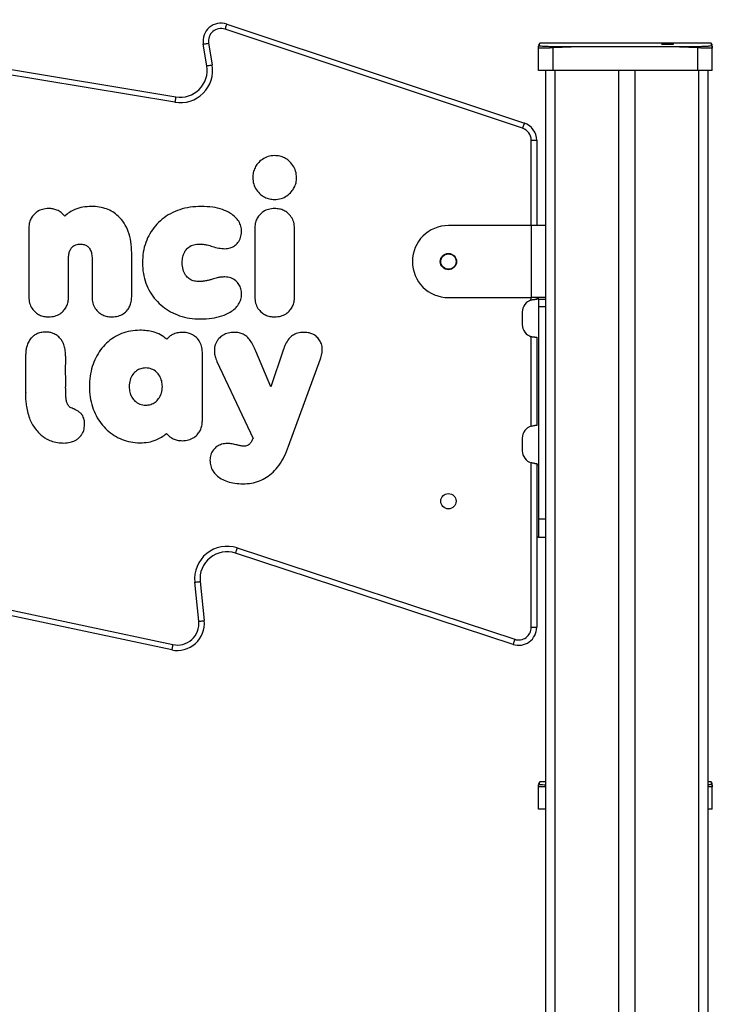
# Model space of a CAD drawing. Units: inches. Extents: x 1017 to 5337, y -622 to 720.
# Drawn here: x 4560 to 4598, y 665 to 720 of the extents above; entities that cross this region are included whole.
import ezdxf

# ---------------------------------------------------------------- set-up
doc = ezdxf.new("R2010")
doc.units = ezdxf.units.IN
doc.header["$MEASUREMENT"] = 0
doc.layers.add('VP-SIDE', color=2, linetype='Continuous')

# ---------------------------------------------------------------- blocks, each defined once
blk = doc.blocks.new('WD1581_side2_')
at = {"color": 7, "linetype": 'Continuous', "lineweight": 25}
for p, q in [((38874.34, 45510.6), (38616.3, 45553.45)), ((38616.79, 45556.41), (38874.84, 45513.56)), ((38903.11, 45553.99), (39068.34, 45498.98)), ((39067.39, 45496.14), (38902.16, 45551.15)), ((38892.09, 45530.82), (38890.09, 45542.87)), ((38893.05, 45543.36), (38895.05, 45531.31)), ((39076.23, 45542.26), (39076.21, 45542.04)), ((39076.23, 45542.26), (39076.22, 45542.04)), ((39171.96, 45543.36), (39076.91, 45543.36)), ((39172.64, 45542.04), (39172.63, 45542.26)), ((39172.65, 45542.04), (39172.63, 45542.26)), ((39076.18, 45528.14), (39076.18, 45540.73)), ((39084.15, 45541.41), (39084.18, 45540.73)), ((39099.48, 45541.4), (39084.18, 45540.73)), ((39084.18, 45540.73), (39084.18, 45528.14)), ((39149.39, 45541.4), (39099.48, 45541.4)), ((39164.68, 45540.73), (39149.39, 45541.4)), ((39164.68, 45540.73), (39164.72, 45541.41)), ((39164.68, 45528.14), (39164.68, 45540.73)), ((39172.68, 45528.14), (39172.68, 45540.73)), ((39084.18, 45528.14), (39076.18, 45528.14)), ((39080.18, 43375.14), (39080.18, 45528.14)), ((39164.68, 45528.14), (39084.18, 45528.14)), ((39120.68, 45528.14), (39120.68, 43375.14)), ((39129.68, 45528.14), (39129.68, 43375.14)), ((39172.68, 45528.14), (39164.68, 45528.14)), ((39170.18, 45528.14), (39170.18, 44965.14)), ((39072.18, 45489.5), (39075.18, 45489.5)), ((39075.18, 45489.5), (39075.18, 45442.14)), ((38929.72, 45480.98), (38929.62, 45480.98)), ((38793.25, 45440.51), (38793.25, 45402.52)), ((38918.7, 45440.51), (38918.7, 45402.52)), ((38940.75, 45402.52), (38940.75, 45440.51)), ((39072.18, 45442.14), (39026.18, 45442.14)), ((39072.18, 45442.14), (39072.18, 45402.14)), ((39080.18, 45442.14), (39072.18, 45442.14)), ((38815.3, 45402.52), (38815.3, 45424.36)), ((38828.33, 45424.36), (38828.33, 45402.52)), ((38850.39, 45402.52), (38850.39, 45426.92)), ((39026.18, 45402.14), (39072.18, 45402.14)), ((39080.18, 45402.14), (39072.18, 45402.14)), ((39075.18, 45401.14), (39074.18, 45401.14)), ((39075.18, 45402.14), (39075.18, 45401.14)), ((39076.18, 45401.14), (39076.18, 45402.14)), ((39080.18, 45401.14), (39076.18, 45401.14)), ((39076.18, 45401.14), (39076.18, 45397.14)), ((39076.18, 45397.14), (39080.18, 45397.14)), ((39076.18, 45397.14), (39076.18, 45279.14)), ((39067.18, 45394.14), (39067.18, 45387.14)), ((38802.85, 45383.01), (38802.49, 45383.02)), ((39072.18, 45330.85), (39072.18, 45380.43)), ((39074.18, 45380.14), (39075.18, 45380.14)), ((39075.18, 45380.14), (39075.18, 45331.14)), ((38927.52, 45352.68), (38919.23, 45372.44)), ((38934.46, 45373.02), (38927.52, 45352.68)), ((38956.16, 45373.24), (38956.16, 45373.26)), ((38813.73, 45369.55), (38813.67, 45369.55)), ((38813.72, 45367.34), (38813.73, 45369.55)), ((38889.58, 45333.79), (38889.58, 45371.78)), ((38937.5, 45319.63), (38955.16, 45368.07)), ((38897.7, 45366.77), (38917.72, 45324)), ((38813.7, 45359.38), (38813.7, 45360.45)), ((38791.42, 45353.99), (38791.44, 45349.46)), ((38813.72, 45351.88), (38813.68, 45351.88)), ((38791.44, 45349.46), (38791.72, 45349.43)), ((38791.72, 45349.43), (38791.44, 45349.38)), ((38791.44, 45349.38), (38791.45, 45346.36)), ((39075.18, 45331.14), (39074.18, 45331.14)), ((38799.03, 45326.83), (38799.71, 45326.24)), ((39067.18, 45324.14), (39067.18, 45317.14)), ((39072.18, 45219.14), (39072.18, 45310.43)), ((39074.18, 45310.14), (39075.18, 45310.14)), ((39075.18, 45310.14), (39075.18, 45219.14)), ((39076.18, 45309.14), (39075.18, 45309.14)), ((39080.18, 45279.14), (39076.18, 45279.14)), ((39076.18, 45279.14), (39076.18, 45269.14)), ((39076.18, 45269.14), (39075.18, 45269.14)), ((39076.18, 45269.14), (39080.18, 45269.14)), ((38613.03, 45264.83), (38873.2, 45209.54)), ((38908.9, 45263.17), (39063, 45212.49)), ((38872.58, 45206.6), (38612.41, 45261.9)), ((39062.06, 45209.64), (38907.97, 45260.32)), ((38887.63, 45222.52), (38885.38, 45244.2)), ((38888.36, 45244.51), (38890.62, 45222.83)), ((39072.18, 45219.14), (39075.18, 45219.14)), ((39076.23, 45132.26), (39076.21, 45132.04)), ((39076.23, 45132.26), (39076.22, 45132.04)), ((39080.18, 45133.36), (39076.91, 45133.36)), ((39171.96, 45133.36), (39170.18, 45133.36)), ((39172.64, 45132.04), (39172.63, 45132.26)), ((39172.65, 45132.04), (39172.63, 45132.26)), ((39076.18, 45118.14), (39076.18, 45130.73)), ((39172.68, 45118.14), (39172.68, 45130.73)), ((39080.18, 45118.14), (39076.18, 45118.14)), ((39172.68, 45118.14), (39170.18, 45118.14))]:
    blk.add_line(p, q, dxfattribs=at)
at = {"color": 8, "linetype": 'Continuous', "lineweight": 25}
for p, q in [((39085.18, 45528.14), (39085.18, 43375.14)), ((39165.18, 43375.14), (39165.18, 45528.14)), ((39072.18, 45442.14), (39072.18, 45489.5)), ((39072.18, 45400.85), (39072.18, 45402.14))]:
    blk.add_line(p, q, dxfattribs=at)
at = {"color": 7, "linetype": 'Continuous', "lineweight": 25, "flags": 128}
for points in [[(38903.11, 45553.99), (38903.09, 45553.94), (38903.04, 45553.78), (38902.95, 45553.51), (38902.83, 45553.16), (38902.69, 45552.73), (38902.52, 45552.24), (38902.35, 45551.7), (38902.16, 45551.15)], [(38890.09, 45542.87), (38890.14, 45542.87), (38890.31, 45542.9), (38890.58, 45542.95), (38890.95, 45543.01), (38891.4, 45543.08), (38891.91, 45543.17), (38892.47, 45543.26), (38893.05, 45543.36)], [(39150.12, 45542.8), (39150.12, 45542.8), (39150.81, 45542.84), (39151.16, 45542.88), (39151.13, 45542.93), (39150.72, 45542.97), (39149.98, 45543), (39149, 45543.02), (39147.88, 45543.03), (39146.74, 45543.02), (39145.72, 45543), (39144.94, 45542.97), (39144.48, 45542.93), (39144.48, 45542.93)], [(38892.09, 45530.82), (38892.15, 45530.82), (38892.32, 45530.85), (38892.59, 45530.9), (38892.96, 45530.96), (38893.41, 45531.03), (38893.92, 45531.12), (38894.47, 45531.21), (38895.05, 45531.31)], [(38874.84, 45513.56), (38874.83, 45513.5), (38874.8, 45513.33), (38874.75, 45513.06), (38874.69, 45512.69), (38874.62, 45512.24), (38874.53, 45511.73), (38874.44, 45511.17), (38874.34, 45510.6)], [(39068.34, 45498.98), (39068.32, 45498.93), (39068.27, 45498.77), (39068.18, 45498.5), (39068.06, 45498.15), (39067.92, 45497.72), (39067.76, 45497.23), (39067.58, 45496.69), (39067.39, 45496.14)], [(38908.9, 45263.17), (38908.72, 45262.61), (38908.54, 45262.08), (38908.38, 45261.58), (38908.24, 45261.15), (38908.12, 45260.8), (38908.04, 45260.53), (38907.98, 45260.37), (38907.97, 45260.32)], [(38885.38, 45244.2), (38885.96, 45244.26), (38886.52, 45244.32), (38887.03, 45244.38), (38887.49, 45244.42), (38887.86, 45244.46), (38888.13, 45244.49), (38888.3, 45244.51), (38888.36, 45244.51)], [(38887.63, 45222.52), (38888.22, 45222.58), (38888.78, 45222.64), (38889.29, 45222.69), (38889.74, 45222.74), (38890.12, 45222.78), (38890.39, 45222.81), (38890.56, 45222.82), (38890.62, 45222.83)], [(38873.2, 45209.54), (38873.08, 45208.97), (38872.97, 45208.42), (38872.86, 45207.91), (38872.76, 45207.46), (38872.69, 45207.1), (38872.63, 45206.83), (38872.59, 45206.66), (38872.58, 45206.6)], [(39063, 45212.49), (39062.81, 45211.93), (39062.64, 45211.4), (39062.47, 45210.91), (39062.33, 45210.47), (39062.22, 45210.12), (39062.13, 45209.86), (39062.08, 45209.69), (39062.06, 45209.64)]]:
    blk.add_lwpolyline(points, dxfattribs=at)
at = {"color": 7, "linetype": 'Continuous', "lineweight": 25}
for centre, radius in [((39026.18, 45422.14), 4.5), ((39026.18, 45422.14), 4.25), ((39026.18, 45289.14), 4.25)]:
    blk.add_circle(centre, radius, dxfattribs=at)
for centre, radius, start, end in [((38899.95, 45544.51), 10, 71.5863, 189.4435), ((38899.95, 45544.51), 7, 71.5863, 189.4435), ((38877.29, 45528.35), 18, 260.5718, 9.4435), ((38877.29, 45528.35), 15, 260.5718, 9.4435), ((39065.18, 45489.5), 10, 0, 71.5863), ((39065.18, 45489.5), 7, 0, 71.5863), ((39026.18, 45422.14), 20, 90, 270), ((39074.18, 45394.14), 7, 106.6015, 180), ((39074.18, 45387.14), 7, 180, 253.3985), ((39074.18, 45324.14), 7, 106.6015, 180), ((39074.18, 45317.14), 7, 180, 253.3985), ((38903.28, 45246.07), 18, 71.7949, 185.9462), ((38903.28, 45246.07), 15, 71.7949, 185.9462), ((38875.7, 45221.28), 15, 258.002, 5.9462), ((38875.7, 45221.28), 12, 258.002, 5.9462), ((39065.18, 45219.14), 10, 251.7949, 0), ((39065.18, 45219.14), 7, 251.7949, 0)]:
    blk.add_arc(centre, radius, start, end, dxfattribs=at)
for points, knots in [([(39076.18, 45540.73), (39076.21, 45540.99), (39076.26, 45541.44), (39076.51, 45541.82), (39076.63, 45541.99)], [0, 0, 0, 0, 0.554707, 1, 1, 1, 1]), ([(39076.93, 45543.37), (39076.76, 45543.22), (39076.44, 45542.9), (39076.3, 45542.47), (39076.23, 45542.26)], [0, 0, 0, 0, 0.4995049, 1, 1, 1, 1]), ([(39076.63, 45541.99), (39076.64, 45542.07), (39076.71, 45542.5), (39076.82, 45543.01), (39076.89, 45543.28), (39076.91, 45543.37), (39076.91, 45543.35), (39076.91, 45543.34)], [0, 0, 0, 0, 0.095912, 0.479591, 0.790459, 0.937776, 1, 1, 1, 1]), ([(39084.15, 45541.41), (39083.3, 45541.42), (39081.59, 45541.43), (39079.32, 45541.54), (39077.63, 45541.69), (39076.74, 45541.85), (39076.66, 45541.95), (39076.63, 45541.99)], [0, 0, 0, 0, 0.212322, 0.425711, 0.640687, 0.854811, 1, 1, 1, 1]), ([(39144.4, 45542.9), (39144.4, 45542.89), (39144.35, 45542.88), (39144.64, 45542.84), (39145.27, 45542.8), (39146.21, 45542.77), (39147.33, 45542.76), (39148.49, 45542.76), (39149.46, 45542.78), (39149.94, 45542.79), (39150.12, 45542.8)], [0, 0, 0, 0, 0.022827, 0.169401, 0.315944, 0.46489, 0.609095, 0.760044, 0.906536, 1, 1, 1, 1]), ([(39172.24, 45541.99), (39172.16, 45541.93), (39172, 45541.81), (39170.69, 45541.63), (39168.73, 45541.49), (39166.61, 45541.42), (39165.24, 45541.41), (39164.72, 45541.41)], [0, 0, 0, 0, 0.218779, 0.438644, 0.655928, 0.870268, 1, 1, 1, 1]), ([(39172.63, 45542.26), (39172.56, 45542.47), (39172.42, 45542.9), (39172.1, 45543.22), (39171.93, 45543.38)], [0, 0, 0, 0, 0.500347, 1, 1, 1, 1]), ([(39171.96, 45543.3), (39171.97, 45543.29), (39171.99, 45543.28), (39172.14, 45542.49), (39172.24, 45541.99)], [0, 0, 0, 0, 0.353349, 1, 1, 1, 1]), ([(39172.68, 45540.73), (39172.66, 45540.99), (39172.61, 45541.45), (39172.35, 45541.82), (39172.24, 45541.99)], [0, 0, 0, 0, 0.555034, 1, 1, 1, 1]), ([(39076.18, 45540.73), (39076.18, 45541.2), (39076.18, 45541.71), (39076.18, 45541.7), (39076.18, 45541.7)], [0, 0, 0, 0, 0.928452, 1, 1, 1, 1]), ([(39084.18, 45540.73), (39083.64, 45540.71), (39082.56, 45540.67), (39080.56, 45540.62), (39078.38, 45540.59), (39076.93, 45540.62), (39076.28, 45540.67), (39076.21, 45540.71), (39076.18, 45540.73)], [0, 0, 0, 0, 0.130544, 0.257576, 0.500016, 0.742665, 0.869629, 1, 1, 1, 1]), ([(39099.48, 45541.4), (39098.22, 45541.4), (39093.11, 45541.4), (39088, 45541.41), (39084.15, 45541.41)], [0, 0, 0, 0, 0.2453838, 1, 1, 1, 1]), ([(39164.72, 45541.41), (39163.43, 45541.41), (39158.32, 45541.4), (39153.21, 45541.4), (39149.39, 45541.4)], [0, 0, 0, 0, 0.252407, 1, 1, 1, 1]), ([(39172.68, 45540.73), (39172.65, 45540.71), (39172.59, 45540.67), (39171.94, 45540.62), (39170.48, 45540.59), (39168.3, 45540.62), (39166.3, 45540.67), (39165.23, 45540.71), (39164.68, 45540.73)], [0, 0, 0, 0, 0.130546, 0.257574, 0.500018, 0.742663, 0.869631, 1, 1, 1, 1]), ([(39172.68, 45541.7), (39172.68, 45541.7), (39172.68, 45541.71), (39172.68, 45541.2), (39172.68, 45540.73)], [0, 0, 0, 0, 0.069836, 1, 1, 1, 1]), ([(38929.62, 45480.98), (38928.41, 45480.87), (38926.02, 45480.65), (38922.81, 45479.02), (38920.38, 45476.81), (38918.74, 45474.26), (38917.73, 45471.6), (38917.6, 45469.7), (38917.54, 45468.73)], [0, 0, 0, 0, 0.190081, 0.374198, 0.556806, 0.701303, 0.848226, 1, 1, 1, 1]), ([(38941.91, 45468.73), (38941.81, 45469.95), (38941.6, 45472.36), (38939.98, 45475.62), (38937.78, 45478.08), (38935.24, 45479.74), (38932.58, 45480.77), (38930.68, 45480.91), (38929.72, 45480.98)], [0, 0, 0, 0, 0.191058, 0.375766, 0.558483, 0.702693, 0.849026, 1, 1, 1, 1]), ([(38917.54, 45468.73), (38917.64, 45467.52), (38917.85, 45465.13), (38919.46, 45461.9), (38921.65, 45459.46), (38924.17, 45457.81), (38926.82, 45456.79), (38928.71, 45456.67), (38929.67, 45456.6)], [0, 0, 0, 0, 0.191033, 0.375706, 0.558381, 0.702579, 0.848944, 1, 1, 1, 1]), ([(38929.67, 45456.6), (38930.89, 45456.71), (38933.3, 45456.91), (38936.56, 45458.52), (38939.03, 45460.71), (38940.7, 45463.24), (38941.72, 45465.88), (38941.85, 45467.77), (38941.91, 45468.73)], [0, 0, 0, 0, 0.19188, 0.377089, 0.559852, 0.703788, 0.849637, 1, 1, 1, 1]), ([(38804.22, 45451.6), (38803.07, 45451.52), (38800.86, 45451.36), (38797.87, 45449.97), (38795.68, 45448.01), (38794.25, 45445.69), (38793.4, 45443.21), (38793.3, 45441.43), (38793.25, 45440.51)], [0, 0, 0, 0, 0.196433, 0.378277, 0.554544, 0.695239, 0.842344, 1, 1, 1, 1]), ([(38813.22, 45447.32), (38812.6, 45448.02), (38811.35, 45449.44), (38809, 45450.73), (38806.59, 45451.47), (38805.02, 45451.56), (38804.22, 45451.6)], [0, 0, 0, 0, 0.270901, 0.544871, 0.767453, 1, 1, 1, 1]), ([(38828.03, 45452.76), (38826.4, 45452.68), (38823.25, 45452.53), (38819.12, 45451.27), (38815.75, 45449.54), (38814.06, 45448.05), (38813.22, 45447.32)], [0, 0, 0, 0, 0.302189, 0.58338, 0.794055, 1, 1, 1, 1]), ([(38850.39, 45426.92), (38850.3, 45429.04), (38850.14, 45433.07), (38848.67, 45438.72), (38846.33, 45443.55), (38843.3, 45447.2), (38839.91, 45449.79), (38836.33, 45451.5), (38832.31, 45452.57), (38829.49, 45452.7), (38828.03, 45452.76)], [0, 0, 0, 0, 0.164738, 0.313711, 0.450424, 0.579456, 0.679156, 0.780543, 0.886568, 1, 1, 1, 1]), ([(38889.02, 45452.76), (38886.93, 45452.67), (38882.87, 45452.5), (38877.08, 45451.08), (38871.85, 45448.86), (38867.25, 45445.82), (38863.38, 45442.06), (38860.28, 45437.68), (38858.03, 45432.73), (38856.59, 45427.25), (38856.41, 45423.42), (38856.33, 45421.46)], [0, 0, 0, 0, 0.123342, 0.239679, 0.350677, 0.458098, 0.563766, 0.667731, 0.773792, 0.883894, 1, 1, 1, 1]), ([(38911.37, 45438.77), (38911.29, 45439.78), (38911.14, 45441.79), (38909.85, 45444.59), (38907.85, 45447.02), (38904.83, 45449.32), (38900.59, 45451.22), (38895.1, 45452.53), (38891.13, 45452.68), (38889.02, 45452.76)], [0, 0, 0, 0, 0.103776, 0.205318, 0.310539, 0.423863, 0.592259, 0.783819, 1, 1, 1, 1]), ([(38929.67, 45451.6), (38928.52, 45451.52), (38926.31, 45451.36), (38923.32, 45449.97), (38921.13, 45448.01), (38919.7, 45445.69), (38918.85, 45443.21), (38918.75, 45441.43), (38918.7, 45440.51)], [0, 0, 0, 0, 0.196428, 0.378284, 0.554565, 0.695261, 0.842358, 1, 1, 1, 1]), ([(38940.75, 45440.51), (38940.67, 45441.67), (38940.51, 45443.9), (38939.13, 45446.92), (38937.16, 45449.14), (38934.85, 45450.59), (38932.37, 45451.45), (38930.59, 45451.55), (38929.67, 45451.6)], [0, 0, 0, 0, 0.197422, 0.379914, 0.556291, 0.69666, 0.843148, 1, 1, 1, 1]), ([(38902.15, 45429.31), (38903.09, 45429.39), (38904.93, 45429.54), (38907.42, 45430.76), (38909.52, 45432.69), (38911.07, 45435.44), (38911.27, 45437.64), (38911.37, 45438.77)], [0, 0, 0, 0, 0.192165, 0.374476, 0.553983, 0.769766, 1, 1, 1, 1]), ([(38815.3, 45424.36), (38815.35, 45425.17), (38815.43, 45426.69), (38816.19, 45428.75), (38817.48, 45430.46), (38819.45, 45431.67), (38821.04, 45431.8), (38821.88, 45431.87)], [0, 0, 0, 0, 0.215167, 0.40459, 0.57804, 0.779375, 1, 1, 1, 1]), ([(38821.88, 45431.87), (38822.58, 45431.82), (38823.92, 45431.72), (38825.72, 45430.81), (38827.18, 45429.29), (38828.17, 45427.06), (38828.28, 45425.3), (38828.33, 45424.36)], [0, 0, 0, 0, 0.187464, 0.359252, 0.529874, 0.747713, 1, 1, 1, 1]), ([(38878.38, 45421.46), (38878.44, 45422.56), (38878.56, 45424.63), (38879.63, 45427.47), (38881.39, 45429.83), (38884.02, 45431.56), (38886.17, 45431.76), (38887.28, 45431.87)], [0, 0, 0, 0, 0.214086, 0.405888, 0.582751, 0.785075, 1, 1, 1, 1]), ([(38887.28, 45431.87), (38888.19, 45431.84), (38889.85, 45431.8), (38892.49, 45431.36), (38894.18, 45430.85), (38895.14, 45430.55)], [0, 0, 0, 0, 0.340926, 0.622232, 1, 1, 1, 1]), ([(38895.14, 45430.55), (38896.31, 45430.19), (38898.59, 45429.49), (38900.98, 45429.37), (38902.15, 45429.31)], [0, 0, 0, 0, 0.511844, 1, 1, 1, 1]), ([(38856.33, 45421.46), (38856.42, 45419.49), (38856.6, 45415.65), (38858.1, 45410.15), (38860.42, 45405.18), (38863.58, 45400.79), (38867.45, 45397.08), (38871.95, 45394.11), (38877.01, 45391.93), (38882.57, 45390.53), (38886.45, 45390.36), (38888.44, 45390.28)], [0, 0, 0, 0, 0.117803, 0.230114, 0.338814, 0.445677, 0.552366, 0.658523, 0.767522, 0.880841, 1, 1, 1, 1]), ([(38887.28, 45411.05), (38886.33, 45411.13), (38884.5, 45411.28), (38882.04, 45412.58), (38880.03, 45414.71), (38878.62, 45417.77), (38878.46, 45420.18), (38878.38, 45421.46)], [0, 0, 0, 0, 0.183963, 0.356605, 0.530338, 0.750516, 1, 1, 1, 1]), ([(38895.14, 45412.37), (38894.54, 45412.18), (38893.29, 45411.79), (38891.39, 45411.36), (38889.36, 45411.1), (38888.01, 45411.07), (38887.28, 45411.05)], [0, 0, 0, 0, 0.234489, 0.492607, 0.726242, 1, 1, 1, 1]), ([(38902.15, 45413.61), (38901.38, 45413.58), (38899.93, 45413.54), (38897.58, 45413.11), (38896.04, 45412.64), (38895.14, 45412.37)], [0, 0, 0, 0, 0.323641, 0.604692, 1, 1, 1, 1]), ([(38911.37, 45404.15), (38911.3, 45405.12), (38911.15, 45406.99), (38909.97, 45409.55), (38908.09, 45411.7), (38905.41, 45413.3), (38903.25, 45413.5), (38902.15, 45413.61)], [0, 0, 0, 0, 0.196798, 0.38207, 0.562051, 0.775094, 1, 1, 1, 1]), ([(38793.25, 45402.52), (38793.33, 45401.36), (38793.49, 45399.13), (38794.87, 45396.11), (38796.84, 45393.9), (38799.15, 45392.45), (38801.64, 45391.59), (38803.41, 45391.49), (38804.33, 45391.44)], [0, 0, 0, 0, 0.19745, 0.379918, 0.556301, 0.696661, 0.843151, 1, 1, 1, 1]), ([(38804.33, 45391.44), (38805.48, 45391.52), (38807.69, 45391.68), (38810.68, 45393.06), (38812.87, 45395.03), (38814.3, 45397.35), (38815.15, 45399.83), (38815.25, 45401.6), (38815.3, 45402.52)], [0, 0, 0, 0, 0.196435, 0.378281, 0.554545, 0.695223, 0.842326, 1, 1, 1, 1]), ([(38828.33, 45402.52), (38828.42, 45401.36), (38828.58, 45399.13), (38829.95, 45396.11), (38831.92, 45393.9), (38834.24, 45392.45), (38836.72, 45391.59), (38838.5, 45391.49), (38839.42, 45391.44)], [0, 0, 0, 0, 0.197439, 0.379905, 0.556294, 0.696662, 0.843155, 1, 1, 1, 1]), ([(38839.42, 45391.44), (38840.57, 45391.52), (38842.78, 45391.68), (38845.77, 45393.06), (38847.96, 45395.03), (38849.39, 45397.35), (38850.24, 45399.83), (38850.33, 45401.6), (38850.39, 45402.52)], [0, 0, 0, 0, 0.196443, 0.378277, 0.554534, 0.695208, 0.842315, 1, 1, 1, 1]), ([(38888.44, 45390.28), (38890.6, 45390.36), (38894.67, 45390.5), (38900.3, 45391.8), (38904.65, 45393.69), (38907.75, 45395.96), (38909.8, 45398.37), (38911.13, 45401.15), (38911.29, 45403.14), (38911.37, 45404.15)], [0, 0, 0, 0, 0.218595, 0.411964, 0.581239, 0.694402, 0.798666, 0.898493, 1, 1, 1, 1]), ([(38918.7, 45402.52), (38918.78, 45401.36), (38918.94, 45399.13), (38920.32, 45396.11), (38922.29, 45393.9), (38924.6, 45392.45), (38927.09, 45391.59), (38928.86, 45391.49), (38929.78, 45391.44)], [0, 0, 0, 0, 0.197429, 0.379889, 0.556278, 0.696645, 0.843142, 1, 1, 1, 1]), ([(38929.78, 45391.44), (38930.93, 45391.52), (38933.14, 45391.68), (38936.13, 45393.06), (38938.32, 45395.03), (38939.75, 45397.35), (38940.6, 45399.83), (38940.7, 45401.6), (38940.75, 45402.52)], [0, 0, 0, 0, 0.196419, 0.378251, 0.554507, 0.695192, 0.842306, 1, 1, 1, 1]), ([(39072.18, 45400.85), (39072.49, 45400.93), (39073.11, 45401.09), (39073.79, 45401.14), (39074.11, 45401.14), (39074.18, 45401.14)], [0, 0, 0, 0, 0.432053, 0.864381, 1, 1, 1, 1]), ([(38854.91, 45384.03), (38853.14, 45383.94), (38849.67, 45383.76), (38844.72, 45382.29), (38840.24, 45380.02), (38836.29, 45376.93), (38832.96, 45373.16), (38830.3, 45368.77), (38828.35, 45363.85), (38827.1, 45358.44), (38826.94, 45354.67), (38826.87, 45352.73)], [0, 0, 0, 0, 0.112997, 0.221281, 0.327132, 0.432577, 0.539397, 0.647159, 0.759051, 0.876274, 1, 1, 1, 1]), ([(38869.86, 45379.09), (38868.72, 45379.94), (38866.4, 45381.65), (38862.55, 45383.1), (38858.68, 45383.9), (38856.2, 45383.98), (38854.91, 45384.03)], [0, 0, 0, 0, 0.264866, 0.536025, 0.760591, 1, 1, 1, 1]), ([(38794.46, 45379.54), (38793.96, 45378.86), (38792.92, 45377.45), (38792.06, 45375.08), (38791.57, 45372.67), (38791.51, 45371.11), (38791.48, 45370.3)], [0, 0, 0, 0, 0.255392, 0.526508, 0.755202, 1, 1, 1, 1]), ([(38802.49, 45383.02), (38801.61, 45382.96), (38799.88, 45382.86), (38797.64, 45382.04), (38795.81, 45380.93), (38794.91, 45380), (38794.46, 45379.54)], [0, 0, 0, 0, 0.292701, 0.571273, 0.785446, 1, 1, 1, 1]), ([(38810.74, 45379.46), (38810.17, 45380.04), (38809.03, 45381.21), (38806.97, 45382.26), (38804.89, 45382.88), (38803.54, 45382.97), (38802.85, 45383.01)], [0, 0, 0, 0, 0.272052, 0.54607, 0.768267, 1, 1, 1, 1]), ([(38813.66, 45370.4), (38813.61, 45371.4), (38813.51, 45373.32), (38812.84, 45375.83), (38811.93, 45377.89), (38811.13, 45378.94), (38810.74, 45379.46)], [0, 0, 0, 0, 0.3087742, 0.5923791, 0.8007752, 1, 1, 1, 1]), ([(38878.5, 45382.86), (38877.53, 45382.81), (38875.67, 45382.7), (38873.24, 45381.82), (38871.29, 45380.61), (38870.34, 45379.59), (38869.86, 45379.09)], [0, 0, 0, 0, 0.296134, 0.573565, 0.786013, 1, 1, 1, 1]), ([(38889.58, 45371.78), (38889.5, 45372.94), (38889.34, 45375.17), (38887.96, 45378.19), (38886, 45380.41), (38883.68, 45381.85), (38881.19, 45382.71), (38879.42, 45382.81), (38878.5, 45382.86)], [0, 0, 0, 0, 0.197394, 0.379847, 0.55621, 0.696588, 0.843098, 1, 1, 1, 1]), ([(38897.74, 45378.1), (38897.27, 45377.18), (38896.32, 45375.32), (38896.15, 45372.3), (38896.62, 45369.4), (38897.33, 45367.67), (38897.7, 45366.77)], [0, 0, 0, 0, 0.258551, 0.525813, 0.752585, 1, 1, 1, 1]), ([(38907.23, 45382.86), (38906.14, 45382.79), (38904, 45382.64), (38901.28, 45381.5), (38899.14, 45379.98), (38898.2, 45378.72), (38897.74, 45378.1)], [0, 0, 0, 0, 0.296623, 0.576969, 0.789719, 1, 1, 1, 1]), ([(38919.23, 45372.44), (38918.77, 45373.5), (38917.88, 45375.52), (38916.3, 45378.3), (38914.46, 45380.45), (38912.33, 45381.89), (38909.93, 45382.73), (38908.17, 45382.82), (38907.23, 45382.86)], [0, 0, 0, 0, 0.202321, 0.387782, 0.559752, 0.693139, 0.835735, 1, 1, 1, 1]), ([(38945.92, 45382.86), (38944.72, 45382.79), (38942.51, 45382.65), (38939.6, 45381.27), (38937.34, 45379.12), (38935.65, 45376.29), (38934.86, 45374.12), (38934.46, 45373.02)], [0, 0, 0, 0, 0.218401, 0.403278, 0.576783, 0.784436, 1, 1, 1, 1]), ([(38954.51, 45378.79), (38953.95, 45379.47), (38952.8, 45380.84), (38950.55, 45382.06), (38948.22, 45382.75), (38946.7, 45382.83), (38945.92, 45382.86)], [0, 0, 0, 0, 0.266498, 0.538713, 0.763031, 1, 1, 1, 1]), ([(38956.16, 45373.26), (38956.08, 45374.39), (38955.94, 45376.36), (38954.94, 45378.06), (38954.51, 45378.79)], [0, 0, 0, 0, 0.571132, 1, 1, 1, 1]), ([(39074.18, 45380.14), (39073.92, 45380.15), (39073.41, 45380.16), (39072.68, 45380.29), (39072.28, 45380.41), (39072.18, 45380.43)], [0, 0, 0, 0, 0.432018, 0.8643921, 1, 1, 1, 1]), ([(38955.16, 45368.07), (38955.48, 45369.05), (38956.03, 45370.73), (38956.12, 45372.5), (38956.16, 45373.24)], [0, 0, 0, 0, 0.5810569, 1, 1, 1, 1]), ([(38791.47, 45368.59), (38791.45, 45368.36), (38791.41, 45367.76), (38791.4, 45366.75), (38791.39, 45365.47), (38791.39, 45364.56), (38791.39, 45364.05)], [0, 0, 0, 0, 0.155143, 0.397116, 0.660984, 1, 1, 1, 1]), ([(38791.48, 45370.3), (38791.48, 45369.95), (38791.47, 45369.38), (38791.47, 45368.81), (38791.47, 45368.59)], [0, 0, 0, 0, 0.6079287, 1, 1, 1, 1]), ([(38813.67, 45369.55), (38813.67, 45369.7), (38813.67, 45369.98), (38813.67, 45370.26), (38813.66, 45370.4)], [0, 0, 0, 0, 0.519367, 1, 1, 1, 1]), ([(38813.7, 45360.45), (38813.7, 45361.42), (38813.7, 45363.07), (38813.71, 45365.08), (38813.71, 45366.41), (38813.72, 45367.06), (38813.72, 45367.34)], [0, 0, 0, 0, 0.422368, 0.715646, 0.878311, 1, 1, 1, 1]), ([(38791.39, 45364.05), (38791.39, 45363.1), (38791.39, 45361.43), (38791.4, 45359.2), (38791.4, 45357.35), (38791.41, 45355.67), (38791.41, 45354.55), (38791.42, 45353.99)], [0, 0, 0, 0, 0.283464, 0.498267, 0.66608, 0.832944, 1, 1, 1, 1]), ([(38858.17, 45363.13), (38857.22, 45363.05), (38855.35, 45362.88), (38852.85, 45361.52), (38850.75, 45359.38), (38849.21, 45356.36), (38849.02, 45353.97), (38848.92, 45352.73)], [0, 0, 0, 0, 0.1832807, 0.3600787, 0.5388721, 0.7599195, 1, 1, 1, 1]), ([(38867.41, 45352.73), (38867.34, 45353.79), (38867.2, 45355.84), (38866.03, 45358.63), (38864.16, 45361), (38861.47, 45362.78), (38859.28, 45363.02), (38858.17, 45363.13)], [0, 0, 0, 0, 0.2053198, 0.3961408, 0.5771896, 0.7852234, 1, 1, 1, 1]), ([(38813.73, 45354.59), (38813.73, 45355.18), (38813.73, 45356.26), (38813.73, 45357.85), (38813.71, 45358.85), (38813.7, 45359.38)], [0, 0, 0, 0, 0.375046, 0.671282, 1, 1, 1, 1]), ([(38813.68, 45351.88), (38813.7, 45352.26), (38813.74, 45353.16), (38813.73, 45354.07), (38813.73, 45354.59)], [0, 0, 0, 0, 0.422884, 1, 1, 1, 1]), ([(38814.64, 45343.15), (38814.46, 45343.7), (38814.05, 45344.93), (38813.85, 45346.93), (38813.74, 45348.74), (38813.71, 45350.18), (38813.71, 45351.07), (38813.71, 45351.61), (38813.72, 45351.83), (38813.72, 45351.88)], [0, 0, 0, 0, 0.197733, 0.437424, 0.678431, 0.81718, 0.924768, 0.983514, 1, 1, 1, 1]), ([(38826.87, 45352.73), (38826.95, 45350.79), (38827.11, 45347), (38828.44, 45341.57), (38830.48, 45336.61), (38833.25, 45332.22), (38836.65, 45328.49), (38840.58, 45325.47), (38844.99, 45323.25), (38849.82, 45321.81), (38853.2, 45321.63), (38854.91, 45321.54)], [0, 0, 0, 0, 0.124401, 0.242973, 0.356851, 0.467065, 0.574714, 0.679123, 0.783626, 0.889911, 1, 1, 1, 1]), ([(38848.92, 45352.73), (38848.99, 45351.68), (38849.14, 45349.65), (38850.31, 45346.88), (38852.18, 45344.55), (38854.86, 45342.78), (38857.05, 45342.55), (38858.17, 45342.44)], [0, 0, 0, 0, 0.20442, 0.394597, 0.575523, 0.784097, 1, 1, 1, 1]), ([(38858.17, 45342.44), (38859.12, 45342.52), (38860.98, 45342.69), (38863.48, 45344.03), (38865.58, 45346.15), (38867.12, 45349.13), (38867.31, 45351.5), (38867.41, 45352.73)], [0, 0, 0, 0, 0.1843734, 0.3618359, 0.5406679, 0.761083, 1, 1, 1, 1]), ([(38791.45, 45346.36), (38791.51, 45345.37), (38791.66, 45343.2), (38792.24, 45339.75), (38793.18, 45336.27), (38794.51, 45333.01), (38796.16, 45330.06), (38797.66, 45328.36), (38798.42, 45327.49)], [0, 0, 0, 0, 0.144326, 0.317791, 0.510099, 0.66915, 0.832565, 1, 1, 1, 1]), ([(38817.81, 45340.5), (38817.11, 45340.78), (38816.11, 45341.17), (38815.12, 45342.23), (38814.81, 45342.82), (38814.64, 45343.15)], [0, 0, 0, 0, 0.525995, 0.740602, 1, 1, 1, 1]), ([(38822.27, 45337.73), (38821.82, 45338.14), (38820.99, 45338.89), (38819.48, 45339.82), (38818.41, 45340.26), (38817.81, 45340.5)], [0, 0, 0, 0, 0.345912, 0.63255, 1, 1, 1, 1]), ([(38824.24, 45331.56), (38824.22, 45332.15), (38824.19, 45333.36), (38823.84, 45335.05), (38823.24, 45336.58), (38822.59, 45337.34), (38822.27, 45337.73)], [0, 0, 0, 0, 0.264262, 0.549631, 0.775364, 1, 1, 1, 1]), ([(38821.62, 45324.88), (38822.05, 45325.42), (38822.92, 45326.48), (38823.96, 45328.73), (38824.13, 45330.49), (38824.24, 45331.56)], [0, 0, 0, 0, 0.280631, 0.561082, 1, 1, 1, 1]), ([(38878.5, 45322.71), (38879.66, 45322.79), (38881.89, 45322.95), (38884.91, 45324.33), (38887.13, 45326.29), (38888.57, 45328.61), (38889.43, 45331.09), (38889.53, 45332.87), (38889.58, 45333.79)], [0, 0, 0, 0, 0.197455, 0.379936, 0.55629, 0.696656, 0.843127, 1, 1, 1, 1]), ([(39072.18, 45330.85), (39072.49, 45330.93), (39073.11, 45331.09), (39073.79, 45331.14), (39074.11, 45331.14), (39074.18, 45331.14)], [0, 0, 0, 0, 0.432053, 0.864381, 1, 1, 1, 1]), ([(38798.42, 45327.49), (38798.53, 45327.38), (38798.74, 45327.16), (38798.94, 45326.93), (38799.03, 45326.83)], [0, 0, 0, 0, 0.537202, 1, 1, 1, 1]), ([(38799.71, 45326.24), (38800.35, 45325.72), (38801.52, 45324.75), (38803.65, 45323.27), (38805.32, 45322.7), (38806.32, 45322.36)], [0, 0, 0, 0, 0.319636, 0.5905232, 1, 1, 1, 1]), ([(38812.68, 45321.44), (38813.87, 45321.5), (38816.02, 45321.62), (38818.64, 45322.6), (38820.43, 45323.71), (38821.25, 45324.52), (38821.62, 45324.88)], [0, 0, 0, 0, 0.361601, 0.651786, 0.841225, 1, 1, 1, 1]), ([(38854.91, 45321.54), (38856.49, 45321.62), (38859.56, 45321.75), (38863.62, 45322.95), (38867.01, 45324.61), (38868.79, 45326.02), (38869.69, 45326.73)], [0, 0, 0, 0, 0.295778, 0.573668, 0.786382, 1, 1, 1, 1]), ([(38869.69, 45326.73), (38870.3, 45326.07), (38871.54, 45324.73), (38873.84, 45323.53), (38876.19, 45322.82), (38877.72, 45322.75), (38878.5, 45322.71)], [0, 0, 0, 0, 0.269267, 0.54374, 0.767165, 1, 1, 1, 1]), ([(38917.72, 45324), (38917.44, 45323.41), (38916.96, 45322.38), (38916.08, 45321.11), (38915.14, 45320.23), (38914.07, 45319.73), (38913.3, 45319.69), (38912.93, 45319.67)], [0, 0, 0, 0, 0.280711, 0.497613, 0.668654, 0.83796, 1, 1, 1, 1]), ([(38806.32, 45322.36), (38807.55, 45322.06), (38809.64, 45321.56), (38811.79, 45321.47), (38812.68, 45321.44)], [0, 0, 0, 0, 0.584895, 1, 1, 1, 1]), ([(38903.52, 45321.17), (38902.42, 45321.09), (38900.36, 45320.94), (38897.64, 45319.61), (38895.54, 45317.58), (38894.11, 45314.91), (38893.92, 45312.86), (38893.83, 45311.83)], [0, 0, 0, 0, 0.218444, 0.41085, 0.590441, 0.796064, 1, 1, 1, 1]), ([(38908.88, 45320.34), (38907.97, 45320.58), (38906.21, 45321.04), (38904.39, 45321.13), (38903.52, 45321.17)], [0, 0, 0, 0, 0.517456, 1, 1, 1, 1]), ([(38912.93, 45319.67), (38912.16, 45319.72), (38910.79, 45319.82), (38909.46, 45320.18), (38908.88, 45320.34)], [0, 0, 0, 0, 0.562762, 1, 1, 1, 1]), ([(38912.11, 45298.77), (38913.72, 45298.85), (38916.84, 45298.98), (38921.32, 45300.24), (38925.37, 45302.3), (38929.06, 45305.27), (38932.35, 45309.18), (38935.26, 45314.04), (38936.73, 45317.7), (38937.5, 45319.63)], [0, 0, 0, 0, 0.1363882, 0.2651213, 0.3913907, 0.5207175, 0.6651314, 0.8235998, 1, 1, 1, 1]), ([(38893.83, 45311.83), (38893.91, 45310.78), (38894.06, 45308.71), (38895.37, 45305.84), (38897.39, 45303.4), (38900.16, 45301.4), (38903.6, 45299.91), (38907.67, 45298.94), (38910.59, 45298.83), (38912.11, 45298.77)], [0, 0, 0, 0, 0.125813, 0.246983, 0.370412, 0.501623, 0.651578, 0.81712, 1, 1, 1, 1]), ([(39074.18, 45310.14), (39073.92, 45310.15), (39073.41, 45310.16), (39072.68, 45310.29), (39072.28, 45310.41), (39072.18, 45310.43)], [0, 0, 0, 0, 0.432012, 0.864391, 1, 1, 1, 1]), ([(39076.18, 45130.73), (39076.21, 45130.99), (39076.26, 45131.44), (39076.51, 45131.82), (39076.63, 45131.99)], [0, 0, 0, 0, 0.554552, 1, 1, 1, 1]), ([(39076.93, 45133.37), (39076.76, 45133.22), (39076.44, 45132.9), (39076.3, 45132.47), (39076.23, 45132.26)], [0, 0, 0, 0, 0.4995049, 1, 1, 1, 1]), ([(39076.63, 45131.99), (39076.64, 45132.07), (39076.71, 45132.5), (39076.82, 45133.01), (39076.89, 45133.28), (39076.91, 45133.37), (39076.91, 45133.35), (39076.91, 45133.34)], [0, 0, 0, 0, 0.095913, 0.479592, 0.79046, 0.937775, 1, 1, 1, 1]), ([(39080.18, 45131.51), (39079.92, 45131.53), (39078.9, 45131.57), (39077.65, 45131.7), (39076.73, 45131.85), (39076.66, 45131.95), (39076.63, 45131.99)], [0, 0, 0, 0, 0.112684, 0.444841, 0.775677, 1, 1, 1, 1]), ([(39172.24, 45131.99), (39172.15, 45131.93), (39171.97, 45131.81), (39171.12, 45131.67), (39170.32, 45131.62), (39170.18, 45131.61)], [0, 0, 0, 0, 0.453098, 0.908441, 1, 1, 1, 1]), ([(39172.63, 45132.26), (39172.56, 45132.47), (39172.42, 45132.9), (39172.1, 45133.22), (39171.93, 45133.38)], [0, 0, 0, 0, 0.500347, 1, 1, 1, 1]), ([(39171.96, 45133.3), (39171.97, 45133.29), (39171.99, 45133.28), (39172.14, 45132.49), (39172.24, 45131.99)], [0, 0, 0, 0, 0.353349, 1, 1, 1, 1]), ([(39172.68, 45130.73), (39172.66, 45130.99), (39172.61, 45131.45), (39172.35, 45131.82), (39172.24, 45131.99)], [0, 0, 0, 0, 0.555035, 1, 1, 1, 1]), ([(39076.18, 45130.73), (39076.18, 45131.2), (39076.18, 45131.71), (39076.18, 45131.7), (39076.18, 45131.7)], [0, 0, 0, 0, 0.928452, 1, 1, 1, 1]), ([(39172.68, 45131.7), (39172.68, 45131.7), (39172.68, 45131.71), (39172.68, 45131.2), (39172.68, 45130.73)], [0, 0, 0, 0, 0.0698365, 1, 1, 1, 1])]:
    blk.add_open_spline(points, degree=3, knots=knots, dxfattribs=at)
at = {"color": 8, "linetype": 'Continuous', "lineweight": 25}
for points, knots in [([(39080.18, 45130.62), (39079.6, 45130.61), (39078.14, 45130.59), (39076.93, 45130.62), (39076.28, 45130.67), (39076.21, 45130.71), (39076.18, 45130.73)], [0, 0, 0, 0, 0.242141, 0.609935, 0.802383, 1, 1, 1, 1]), ([(39172.68, 45130.73), (39172.65, 45130.71), (39172.59, 45130.67), (39171.91, 45130.62), (39171.13, 45130.59), (39170.23, 45130.6), (39170.18, 45130.6)], [0, 0, 0, 0, 0.25343, 0.500027, 0.970683, 1, 1, 1, 1])]:
    blk.add_open_spline(points, degree=3, knots=knots, dxfattribs=at)

msp = doc.modelspace()

# ---------------------------------------------------------------- block references
at = {"layer": 'VP-SIDE', "color": 0, "xscale": 0.1, "yscale": 0.1, "zscale": 0.1}
msp.add_blockref('WD1581_side2_', (681.061, -3835.887), dxfattribs=at)

doc.saveas('drawing.dxf')
